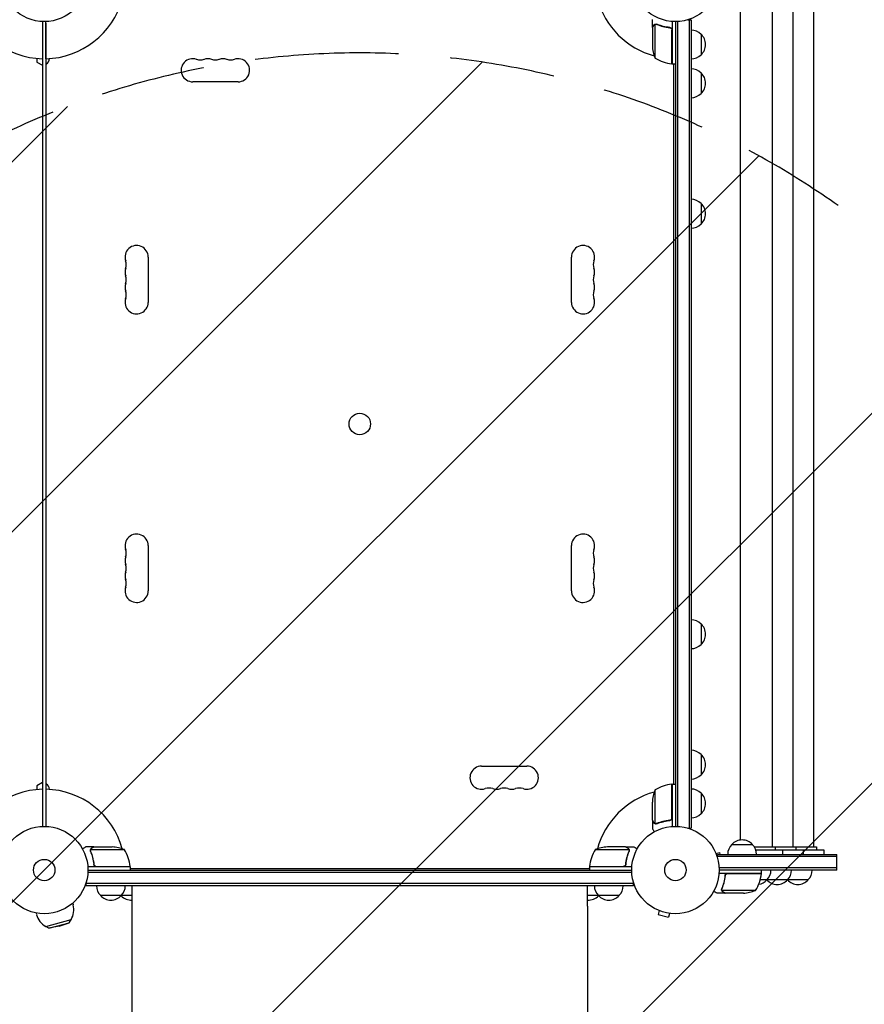
# Model space of a CAD drawing. Units: millimetres. Extents: x -2661 to 2461, y -3607 to 3093.
# Drawn here: x -30 to 994, y -163 to 1031 of the extents above; entities that cross this region are included whole.
import ezdxf

# ---------------------------------------------------------------- set-up
doc = ezdxf.new("R2010")
doc.units = ezdxf.units.MM
doc.header["$LTSCALE"] = 20
doc.linetypes.add('HIDDEN', pattern=[9.525, 6.35, -3.175])
for name, color, linetype in [('2d', 230, 'Continuous'), ('AS-Free_Space', 31, 'HIDDEN'), ('AS-Free_Space_Hatch', 31, 'HIDDEN')]:
    doc.layers.add(name, color=color, linetype=linetype)

msp = doc.modelspace()

# ---------------------------------------------------------------- hatches: boundary and pattern name
at = {"layer": 'AS-Free_Space_Hatch'}
h = msp.add_hatch(dxfattribs=at)
h.set_pattern_fill('ANSI31', color=256, scale=100)
h.paths.add_polyline_path([(1382.5, -9, 0.414214), (382.5, 991, 0.414214), (-617.5, -9), (-617.5, -2107, 0.414214), (382.5, -3107, 0.414214), (1382.5, -2107)])
h.paths.add_polyline_path([(882.5, 1573, 1), (-117.5, 1573, 1)])

# ---------------------------------------------------------------- linework, layer by layer
at = {"layer": '2d'}
for p, q in [((882.9, 28), (882.9, 1054)), ((907.9, 28), (907.9, 1054)), ((932.9, 28), (932.9, 1054)), ((843.9, 36.4), (843.9, 1045.6)), ((-2, 1029), (-2, 53)), ((2, 984), (2, 1029)), ((2, 1027.2), (2, 54.8)), ((2, 1027.2), (2, 1027.2)), ((737.1, 1021.7), (737.1, 1031.5)), ((761.1, 1029.2), (761.1, 977.8)), ((765.1, 1029), (765.1, 53)), ((767.6, 1029.1), (767.6, 52.9)), ((780.2, 1031.2), (784.1, 1031.2)), ((781.6, 1031.2), (781.6, 50.8)), ((784.1, 1031.2), (784.1, 50.8)), ((737.1, 1021.7), (737.2, 1021.7)), ((737.1, 1021.5), (737.1, 999.6)), ((740.3, 1025.6), (740.3, 984.8)), ((741.3, 1025.8), (741.3, 1025.8)), ((757.3, 1021.7), (758.8, 1021.7)), ((760.9, 977.8), (760.9, 1018.6)), ((796.1, 1013.7), (796.1, 988.7)), ((-9, 984.4), (-9, 980)), ((-9, 980), (-2, 976)), ((2, 977.4), (2, 104.6)), ((761.1, 977.8), (765.1, 977.8)), ((763.1, 977.4), (763.1, 977.8)), ((763.1, 104.6), (763.1, 977.4)), ((235, 956), (180, 956)), ((796.1, 966.7), (796.1, 941.7)), ((796.1, 808.5), (796.1, 783.5)), ((126, 743.5), (126, 688.5)), ((639.1, 688.5), (639.1, 743.5)), ((126, 393.5), (126, 338.5)), ((639.1, 338.5), (639.1, 393.5)), ((796.1, 298.5), (796.1, 273.5)), ((796.1, 140.3), (796.1, 115.3)), ((530, 126), (585, 126)), ((-2, 106), (-9, 102)), ((-9, 102), (-9, 97.6)), ((2, 98), (2, 53)), ((740.3, 97.2), (740.3, 56.4)), ((760.9, 63.4), (760.9, 104.2)), ((761.1, 104.2), (761.1, 52.8)), ((761.1, 104.2), (765.1, 104.2)), ((763.1, 104.2), (763.1, 104.6)), ((796.1, 93.3), (796.1, 68.3)), ((737.1, 60.5), (737.1, 82.4)), ((737.1, 60.3), (737.1, 50.5)), ((737.1, 60.3), (737.2, 60.3)), ((757.3, 60.3), (758.8, 60.3)), ((2, 54.8), (2, 54.8)), ((741.3, 56), (741.3, 56)), ((780.2, 50.8), (784.1, 50.8)), ((60.3, 28), (50.5, 28)), ((97.2, 24.7), (56.4, 24.7)), ((60.3, 28), (60.3, 27.9)), ((60.5, 28), (82.4, 28)), ((708.7, 24.7), (667.8, 24.7)), ((704.6, 28), (682.7, 28)), ((704.8, 28), (714.6, 28)), ((704.8, 28), (704.8, 27.9)), ((833.4, 31), (858.4, 31)), ((860.7, 28), (935.9, 28)), ((862.4, 24.5), (944.9, 24.5)), ((885.9, 28), (885.9, 24.5)), ((894.9, 24.5), (894.9, 19)), ((910.9, 28), (910.9, 24.5)), ((919.9, 24.5), (919.9, 19)), ((935.9, 28), (935.9, 24.5)), ((944.9, 24.5), (944.9, 19)), ((56, 23.8), (56, 23.8)), ((708.9, 23.8), (708.9, 23.8)), ((813.6, 21.3), (813.6, 21.2)), ((813.6, 21.3), (813.6, 21.3)), ((814.2, 19.9), (818.9, 21.1)), ((815.9, 15.1), (815.9, 19)), ((815.9, 19), (960.9, 19)), ((960.9, 16.5), (815.9, 16.5)), ((819.4, 19), (818.9, 21.1)), ((960.9, 0), (960.9, 19)), ((104.2, 4), (52.8, 4)), ((60.3, 7.8), (60.3, 6.3)), ((63.4, 4.2), (104.2, 4.2)), ((104.2, 4), (104.2, 0)), ((104.2, 2), (660.8, 2)), ((660.8, 4.2), (701.7, 4.2)), ((712.2, 4), (660.8, 4)), ((660.8, 4), (660.8, 0)), ((704.8, 7.8), (704.8, 6.3)), ((960.9, 2.5), (818, 2.5)), ((960.9, 0), (818.1, 0)), ((869.3, -4), (869.3, 0)), ((52.9, -2.5), (712.1, -2.5)), ((53, 0), (712.1, 0)), ((869.3, -4), (817.9, -4)), ((825.4, -7.8), (825.4, -6.3)), ((828.5, -4.2), (869.3, -4.2)), ((50.8, -19), (50.8, -15.1)), ((714.3, -16.5), (50.8, -16.5)), ((714.3, -19), (50.8, -19)), ((106.6, -44), (106.6, -19)), ((658.5, -44), (658.5, -19)), ((714.3, -19), (714.3, -15.1)), ((821.3, -23.8), (821.3, -23.8)), ((925.9, -12), (867.8, -12)), ((106.6, -31), (68.3, -31)), ((696.8, -31), (658.5, -31)), ((825.4, -28), (815.6, -28)), ((862.3, -24.7), (821.4, -24.7)), ((825.4, -28), (825.4, -27.9)), ((847.5, -28), (825.6, -28)), ((34.6, -40.2), (35.1, -42.2)), ((-9.9, -52.1), (-9.3, -54.1)), ((743.8, -48.6), (743.8, -48.5)), ((743.8, -48.5), (743.8, -48.5)), ((745.2, -49.1), (744, -53.8)), ((744, -53.8), (756.5, -57.1)), ((757.8, -52.5), (756.5, -57.1)), ((759.3, -52.7), (759.2, -52.7)), ((759.3, -52.7), (759.3, -52.7)), ((1.8, -68.4), (32.7, -60.1)), ((5.6, -70.6), (1.8, -68.4)), ((5.6, -70.6), (30.4, -64)), ((18.3, -68.1), (5.6, -70.6)), ((18.3, -68.1), (30.4, -64)), ((30.4, -64), (32.7, -60.1))]:
    msp.add_line(p, q, dxfattribs=at)
for centre, radius in [((0, 1082), 53), ((765.1, 1082), 53), ((382.5, 541), 13), ((0, 0), 53), ((765.1, 0), 53), ((0, 0), 13), ((765.1, 0), 13)]:
    msp.add_circle(centre, radius, dxfattribs=at)
for centre, radius, start, end in [((0, 1082), 98, 195.2001, 268.8306), ((0, 1082), 98, 271.1694, 344.7999), ((765.1, 1082), 98, 195.2001, 254.7999), ((783.9, 1001.7), 17, 44.1865, 89.3587), ((784.6, 1001.2), 17, 312.6679, 47.3321), ((787, 1002.8), 50, 183.6243, 201.1002), ((-1.5, 984.5), 8, 295.9445, 357.6456), ((180, 970), 14, 70.8901, 270), ((189.2, 996.5), 14, 250.8901, 289.1099), ((198.4, 970), 14, 70.8901, 109.1099), ((207.5, 996.5), 14, 250.8901, 289.1099), ((216.7, 970), 14, 70.8901, 109.1099), ((225.9, 996.5), 14, 250.8901, 289.1099), ((235, 970), 14, 270, 109.1099), ((766.4, 1027.5), 50, 238.6503, 263.5272), ((765.1, 1082), 98, 267.5437, 267.6607), ((783.9, 1000.7), 17, 270.6413, 315.8135), ((761.1, 980.7), 3, 263.5272, 266.8088), ((766.6, 984.5), 8, 224.5609, 226.5671), ((766.6, 984.5), 8, 238.1301, 244.0555), ((783.9, 954.7), 17, 44.1865, 89.3587), ((784.6, 954.2), 17, 312.6679, 47.3321), ((783.9, 953.7), 17, 270.6413, 315.8135), ((783.9, 796.5), 17, 44.1865, 89.3587), ((784.6, 796), 17, 312.6679, 47.3321), ((783.9, 795.5), 17, 270.6413, 315.8135), ((112, 743.5), 14, 0, 199.1099), ((653.1, 743.5), 14, 340.8901, 180), ((112, 725.2), 14, 160.8901, 199.1099), ((85.5, 734.3), 14, 340.8901, 19.1099), ((679.5, 734.3), 14, 160.8901, 199.1099), ((653.1, 725.2), 14, 340.8901, 19.1099), ((85.5, 716), 14, 340.8901, 19.1099), ((679.5, 716), 14, 160.8901, 199.1099), ((112, 706.8), 14, 160.8901, 199.1099), ((653.1, 706.8), 14, 340.8901, 19.1099), ((112, 688.5), 14, 160.8901, 0), ((85.5, 697.7), 14, 340.8901, 19.1099), ((653.1, 688.5), 14, 180, 19.1099), ((679.5, 697.7), 14, 160.8901, 199.1099), ((112, 393.5), 14, 0, 199.1099), ((653.1, 393.5), 14, 340.8901, 180), ((85.5, 384.3), 14, 340.8901, 19.1099), ((679.5, 384.3), 14, 160.8901, 199.1099), ((112, 375.2), 14, 160.8901, 199.1099), ((85.5, 366), 14, 340.8901, 19.1099), ((679.5, 366), 14, 160.8901, 199.1099), ((653.1, 375.2), 14, 340.8901, 19.1099), ((112, 356.8), 14, 160.8901, 199.1099), ((653.1, 356.8), 14, 340.8901, 19.1099), ((85.5, 347.7), 14, 340.8901, 19.1099), ((679.5, 347.7), 14, 160.8901, 199.1099), ((112, 338.5), 14, 160.8901, 0), ((653.1, 338.5), 14, 180, 19.1099), ((783.9, 286.5), 17, 44.1865, 89.3587), ((784.6, 286), 17, 312.6679, 47.3321), ((783.9, 285.5), 17, 270.6413, 315.8135), ((783.9, 128.3), 17, 44.1865, 89.3587), ((784.6, 127.8), 17, 312.6679, 47.3321), ((530, 112), 14, 90, 289.1099), ((585, 112), 14, 250.8901, 90), ((783.9, 127.3), 17, 270.6413, 315.8135), ((0, 0), 98, 91.1694, 164.7999), ((-1.5, 97.5), 8, 2.3544, 64.0555), ((0, 0), 98, 15.2001, 88.8306), ((539.2, 85.5), 14, 70.8901, 109.1099), ((548.4, 112), 14, 250.8901, 289.1099), ((557.5, 85.5), 14, 70.8901, 109.1099), ((566.7, 112), 14, 250.8901, 289.1099), ((575.9, 85.5), 14, 70.8901, 109.1099), ((787, 79.2), 50, 158.8998, 176.3757), ((766.4, 54.5), 50, 96.4728, 121.3497), ((761.1, 101.2), 3, 93.1912, 96.4728), ((766.6, 97.5), 8, 133.4329, 135.4391), ((765.1, 0), 98, 92.3393, 92.4563), ((766.6, 97.5), 8, 115.9445, 121.8699), ((783.9, 81.3), 17, 44.1865, 89.3587), ((765.1, 0), 98, 105.2001, 164.7999), ((784.6, 80.8), 17, 312.6679, 47.3321), ((783.9, 80.3), 17, 270.6413, 315.8135), ((845.9, 19.5), 17, 42.6679, 137.3321), ((79.2, -21.9), 50, 68.8998, 86.3757), ((54.5, -1.3), 50, 6.4728, 31.3497), ((710.5, -1.3), 50, 148.6503, 173.5272), ((685.8, -21.9), 50, 93.6243, 111.1002), ((845.4, 18.8), 17, 134.1865, 179.3587), ((846.4, 18.8), 17, 0.6413, 45.8135), ((0, 0), 98, 2.3393, 2.4563), ((97.5, -1.5), 8, 43.4325, 45.4387), ((101.2, 4), 3, 3.1912, 6.4728), ((97.5, -1.5), 8, 25.9445, 31.8704), ((667.6, -1.5), 8, 148.1306, 154.0555), ((663.8, 4), 3, 173.5272, 176.8088), ((667.6, -1.5), 8, 134.5613, 136.5675), ((765.1, 0), 98, 177.5437, 177.6607), ((863.9, 0.2), 17, 314.1865, 359.3587), ((888.9, 0.2), 17, 314.1865, 359.3587), ((913.9, 0.2), 17, 314.1865, 359.3587), ((862.9, 0.2), 17, 194.2697, 194.9663), ((819.6, 1.3), 50, 328.6503, 353.5272), ((866.3, -4), 3, 353.5272, 356.8088), ((887.9, 0.2), 17, 225.1042, 225.8135), ((912.9, 0.2), 17, 225.1042, 225.8135), ((80.3, -18.8), 17, 180.6413, 225.8135), ((81.3, -18.8), 17, 314.1865, 359.3587), ((683.8, -18.8), 17, 180.6413, 225.8135), ((684.8, -18.8), 17, 314.1865, 359.3587), ((863.4, -0.5), 17, 279.1024, 317.3321), ((888.4, -0.5), 17, 222.6679, 317.3321), ((913.4, -0.5), 17, 222.6679, 317.3321), ((80.8, -19.5), 17, 222.6679, 317.3321), ((105, -18.8), 17, 225.7082, 225.8135), ((105.5, -19.5), 17, 223.2988, 273.3899), ((659.5, -19.5), 17, 266.6454, 316.7012), ((684.3, -19.5), 17, 222.6679, 317.3321), ((660, -18.8), 17, 314.1865, 314.2918), ((844.3, 21.9), 50, 273.6243, 291.1002), ((12.9, -48.2), 23, 328.5613, 15), ((12.9, -48.2), 23, 195, 241.4387)]:
    msp.add_arc(centre, radius, start, end, dxfattribs=at)
for points, weights in [([(738.7, 1024.5), (737.6, 1022.6), (737.1, 1021.7), (737.1, 1021.7)], [1, 0.989183671007, 0.983775506511, 0.983775506511]), ([(737.1, 60.3), (737.1, 60.3), (737.6, 59.4), (738.7, 57.5)], [0.983775506511, 0.983775506511, 0.989183671007, 1]), ([(60.3, 28), (60.3, 28), (59.4, 27.5), (57.5, 26.4)], [0.983775506511, 0.983775506511, 0.989183671007, 1]), ([(707.6, 26.4), (705.7, 27.5), (704.8, 28), (704.8, 28)], [1, 0.989183671007, 0.983775506511, 0.983775506511]), ([(822.6, -26.4), (824.4, -27.5), (825.4, -28), (825.4, -28)], [1, 0.989183671007, 0.983775506511, 0.983775506511])]:
    msp.add_rational_spline(points, weights, degree=3, dxfattribs=at)
for points, knots in [([(738.7, 1024.3), (738.3, 1023.6), (737.9, 1023), (737.4, 1022), (737.2, 1021.7), (737.1, 1021.5)], [0, 0, 0, 0, 0.00517024, 0.00517024, 0.01034048, 0.01034048, 0.01034048, 0.01034048]), ([(738.7, 1024.5), (738.8, 1024.6), (738.9, 1024.8), (739, 1025), (739.1, 1025), (739.2, 1025.1), (739.2, 1025.2), (739.3, 1025.2), (739.3, 1025.2), (739.3, 1025.2), (739.3, 1025.3), (739.3, 1025.3), (739.5, 1025.5), (739.8, 1025.6), (740.1, 1025.7)], [0, 0, 0, 0, 0.25, 0.25, 0.375, 0.375, 0.4375, 0.46875, 0.484375, 0.492187, 0.492187, 0.5, 0.5, 1, 1, 1, 1]), ([(740, 1025.5), (739.7, 1025.4), (739.5, 1025.2), (739.2, 1024.9), (739.1, 1024.8), (738.9, 1024.6), (738.8, 1024.4), (738.7, 1024.3)], [0, 0, 0, 0, 0.00218234, 0.00218234, 0.003273511, 0.003273511, 0.004364681, 0.004364681, 0.004364681, 0.004364681]), ([(740.1, 1025.7), (740.1, 1025.8), (740.2, 1025.8), (740.4, 1025.9), (740.4, 1025.9), (740.7, 1025.9), (740.8, 1026), (741, 1026), (741.2, 1026), (741.3, 1026)], [0, 0, 0, 0, 0.00051115, 0.00051115, 0.001022301, 0.001022301, 0.001533451, 0.001533451, 0.002044601, 0.002044601, 0.002044601, 0.002044601]), ([(758.4, 1021.8), (755.6, 1022.1), (752.8, 1022.6), (749.5, 1023.4), (748.8, 1023.6), (747.5, 1024), (746.8, 1024.2), (744.9, 1024.8), (743.6, 1025.3), (742.4, 1025.8)], [0.00267622, 0.00267622, 0.00267622, 0.00267622, 0.01136401, 0.01136401, 0.01353595, 0.01353595, 0.0157079, 0.0157079, 0.0200518, 0.0200518, 0.0200518, 0.0200518]), ([(742.4, 1025.6), (744.8, 1024.6), (747.4, 1023.8), (752.6, 1022.4), (755.4, 1021.9), (758.2, 1021.6)], [0, 0, 0, 0, 0.00859307, 0.00859307, 0.01718614, 0.01718614, 0.01718614, 0.01718614]), ([(758.2, 1021.6), (758.5, 1021.6), (758.8, 1021.5), (759.2, 1021.3), (759.3, 1021.3), (759.5, 1021.1), (759.6, 1021), (760, 1020.8), (760.2, 1020.6), (760.4, 1020.2), (760.5, 1020.1), (760.6, 1019.9), (760.7, 1019.7), (760.7, 1019.6)], [0, 0, 0, 0, 0.000839577, 0.000839577, 0.001259366, 0.001259366, 0.001679155, 0.001679155, 0.002518732, 0.002518732, 0.002938521, 0.002938521, 0.00335831, 0.00335831, 0.00335831, 0.00335831]), ([(758.4, 1021.8), (758.6, 1021.7), (758.8, 1021.7), (759.1, 1021.6), (759.3, 1021.5), (759.6, 1021.4), (759.8, 1021.3), (760.1, 1021.1), (760.2, 1020.9), (760.4, 1020.7), (760.6, 1020.5), (760.7, 1020.2), (760.8, 1020), (761, 1019.7), (761, 1019.5), (761.1, 1019.2), (761.1, 1019), (761.1, 1018.8)], [0, 0, 0, 0, 0.000547232, 0.000547232, 0.001094464, 0.001094464, 0.001641696, 0.001641696, 0.002188928, 0.002188928, 0.002736159, 0.002736159, 0.003283391, 0.003283391, 0.003830623, 0.003830623, 0.004377855, 0.004377855, 0.004377855, 0.004377855]), ([(737.1, 60.5), (737.2, 60.3), (737.4, 60), (737.9, 59), (738.3, 58.4), (738.7, 57.7)], [0, 0, 0, 0, 0.00517024, 0.00517024, 0.01034048, 0.01034048, 0.01034048, 0.01034048]), ([(758.2, 60.4), (755.4, 60.1), (752.6, 59.6), (747.4, 58.2), (744.8, 57.4), (742.4, 56.4)], [0, 0, 0, 0, 0.00859307, 0.00859307, 0.01718614, 0.01718614, 0.01718614, 0.01718614]), ([(742.4, 56.2), (744.9, 57.2), (747.4, 58), (751.4, 59), (752.8, 59.3), (754.9, 59.7), (755.6, 59.9), (757, 60.1), (757.7, 60.2), (758.4, 60.2)], [0, 0, 0, 0, 0.00869705, 0.00869705, 0.01304558, 0.01304558, 0.01521984, 0.01521984, 0.01739411, 0.01739411, 0.01739411, 0.01739411]), ([(760.7, 62.4), (760.6, 62.1), (760.5, 61.9), (760.3, 61.5), (760.2, 61.4), (760, 61.2), (759.9, 61.1), (759.5, 60.9), (759.3, 60.7), (758.8, 60.5), (758.5, 60.4), (758.2, 60.4)], [0.001013661, 0.001013661, 0.001013661, 0.001013661, 0.001852653, 0.001852653, 0.002272148, 0.002272148, 0.002691644, 0.002691644, 0.003530636, 0.003530636, 0.004369628, 0.004369628, 0.004369628, 0.004369628]), ([(761.1, 63.2), (761.1, 63), (761.1, 62.8), (761, 62.5), (761, 62.3), (760.8, 62), (760.7, 61.8), (760.6, 61.5), (760.4, 61.3), (760.2, 61.1), (760.1, 60.9), (759.8, 60.7), (759.6, 60.6), (759.3, 60.5), (759.1, 60.4), (758.8, 60.3), (758.6, 60.3), (758.4, 60.2)], [0, 0, 0, 0, 0.000547172, 0.000547172, 0.001094344, 0.001094344, 0.001641516, 0.001641516, 0.002188688, 0.002188688, 0.00273586, 0.00273586, 0.003283032, 0.003283032, 0.003830204, 0.003830204, 0.004377377, 0.004377377, 0.004377377, 0.004377377]), ([(737.1, 50.5), (737.1, 50.5), (737.2, 50.4), (737.3, 50.1), (737.4, 49.9), (737.6, 49.7), (737.6, 49.6), (737.7, 49.4), (737.8, 49.3), (737.8, 49.3), (738.2, 48.5), (738.8, 47.6), (739.5, 46.4)], [0.5, 0.5, 0.5, 0.5, 0.625, 0.625, 0.6875, 0.6875, 0.71875, 0.734375, 0.734375, 0.75, 0.75, 0.9464969, 0.9464969, 0.9464969, 0.9464969]), ([(738.7, 57.7), (738.8, 57.6), (738.9, 57.4), (739.1, 57.2), (739.2, 57.1), (739.5, 56.8), (739.7, 56.6), (740, 56.5)], [0, 0, 0, 0, 0.001089402, 0.001089402, 0.002178803, 0.002178803, 0.004357607, 0.004357607, 0.004357607, 0.004357607]), ([(740.1, 56.3), (739.9, 56.3), (739.8, 56.4), (739.6, 56.5), (739.5, 56.6), (739.4, 56.7), (739.4, 56.7), (739.4, 56.7), (739.3, 56.7), (739.3, 56.7), (739.3, 56.7), (739.1, 57), (738.9, 57.2), (738.7, 57.5)], [0, 0, 0, 0, 0.25, 0.25, 0.375, 0.4375, 0.46875, 0.484375, 0.492188, 0.492188, 0.5, 0.5, 1, 1, 1, 1]), ([(740.9, 56), (740.7, 56), (740.6, 56.1), (740.3, 56.2), (740.2, 56.2), (740.1, 56.3)], [0.000526185, 0.000526185, 0.000526185, 0.000526185, 0.001315456, 0.001315456, 0.002104727, 0.002104727, 0.002104727, 0.002104727]), ([(741.3, 56.2), (741.1, 56.2), (741, 56.2), (740.6, 56.3), (740.5, 56.3), (740.3, 56.4)], [0.001328787, 0.001328787, 0.001328787, 0.001328787, 0.001872455, 0.001872455, 0.002416124, 0.002416124, 0.002416124, 0.002416124]), ([(50.5, 28), (50.5, 28), (50.4, 27.9), (50.1, 27.8), (49.9, 27.7), (49.7, 27.5), (49.6, 27.5), (49.4, 27.4), (49.3, 27.3), (49.3, 27.3), (48.5, 26.9), (47.6, 26.3), (46.4, 25.6)], [0.5, 0.5, 0.5, 0.5, 0.625, 0.625, 0.6875, 0.6875, 0.71875, 0.734375, 0.734375, 0.75, 0.75, 0.9464969, 0.9464969, 0.9464969, 0.9464969]), ([(56, 24.1), (56, 24.3), (56.1, 24.5), (56.2, 24.8), (56.2, 24.9), (56.3, 25)], [0.000526185, 0.000526185, 0.000526185, 0.000526185, 0.001315456, 0.001315456, 0.002104727, 0.002104727, 0.002104727, 0.002104727]), ([(56.2, 23.8), (56.2, 24), (56.2, 24.1), (56.3, 24.4), (56.3, 24.6), (56.4, 24.7)], [0.001328787, 0.001328787, 0.001328787, 0.001328787, 0.001872455, 0.001872455, 0.002416124, 0.002416124, 0.002416124, 0.002416124]), ([(56.3, 25), (56.3, 25.2), (56.4, 25.3), (56.5, 25.5), (56.6, 25.6), (56.7, 25.7), (56.7, 25.7), (56.7, 25.7), (56.7, 25.7), (56.7, 25.8), (56.7, 25.8), (57, 26), (57.2, 26.2), (57.5, 26.4)], [0, 0, 0, 0, 0.25, 0.25, 0.375, 0.4375, 0.46875, 0.484375, 0.492188, 0.492188, 0.5, 0.5, 1, 1, 1, 1]), ([(57.7, 26.4), (57.6, 26.3), (57.4, 26.2), (57.2, 26), (57.1, 25.9), (56.8, 25.6), (56.6, 25.4), (56.5, 25.1)], [0, 0, 0, 0, 0.001089402, 0.001089402, 0.002178803, 0.002178803, 0.004357607, 0.004357607, 0.004357607, 0.004357607]), ([(60.5, 28), (60.3, 27.9), (60, 27.7), (59, 27.1), (58.4, 26.8), (57.7, 26.4)], [0, 0, 0, 0, 0.00517024, 0.00517024, 0.01034048, 0.01034048, 0.01034048, 0.01034048]), ([(707.4, 26.4), (706.7, 26.8), (706.1, 27.1), (705.1, 27.7), (704.8, 27.9), (704.6, 28)], [0, 0, 0, 0, 0.00517024, 0.00517024, 0.01034048, 0.01034048, 0.01034048, 0.01034048]), ([(708.6, 25.1), (708.5, 25.4), (708.3, 25.6), (708, 25.9), (707.9, 26), (707.7, 26.2), (707.5, 26.3), (707.4, 26.4)], [0, 0, 0, 0, 0.00218234, 0.00218234, 0.003273511, 0.003273511, 0.004364681, 0.004364681, 0.004364681, 0.004364681]), ([(707.6, 26.4), (707.7, 26.3), (707.9, 26.2), (708.1, 26.1), (708.1, 26), (708.2, 25.9), (708.3, 25.9), (708.3, 25.8), (708.3, 25.8), (708.3, 25.8), (708.3, 25.8), (708.3, 25.8), (708.5, 25.5), (708.7, 25.3), (708.8, 25)], [0, 0, 0, 0, 0.25, 0.25, 0.375, 0.375, 0.4375, 0.46875, 0.484375, 0.492187, 0.492187, 0.5, 0.5, 1, 1, 1, 1]), ([(708.8, 25), (708.9, 25), (708.9, 24.9), (708.9, 24.7), (709, 24.6), (709, 24.4), (709.1, 24.3), (709.1, 24.1), (709.1, 23.9), (709.1, 23.8)], [0, 0, 0, 0, 0.00051115, 0.00051115, 0.001022301, 0.001022301, 0.001533451, 0.001533451, 0.002044601, 0.002044601, 0.002044601, 0.002044601]), ([(718.7, 25.6), (718.3, 25.9), (717.9, 26.1), (717.2, 26.5), (716.9, 26.7), (716.5, 26.9), (716.3, 27), (716.1, 27.1), (716, 27.2), (715.9, 27.2), (715, 27.8), (714.6, 28), (714.6, 28)], [0.0535022, 0.0535022, 0.0535022, 0.0535022, 0.125, 0.125, 0.1875, 0.1875, 0.21875, 0.234375, 0.234375, 0.25, 0.25, 0.5, 0.5, 0.5, 0.5]), ([(56.2, 22.7), (57.2, 20.2), (58, 17.7), (59, 13.7), (59.3, 12.3), (59.7, 10.2), (59.9, 9.5), (60.1, 8.1), (60.2, 7.4), (60.2, 6.7)], [0, 0, 0, 0, 0.00869705, 0.00869705, 0.01304558, 0.01304558, 0.01521984, 0.01521984, 0.01739411, 0.01739411, 0.01739411, 0.01739411]), ([(60.4, 6.9), (60.1, 9.7), (59.6, 12.5), (58.2, 17.7), (57.4, 20.3), (56.4, 22.7)], [0, 0, 0, 0, 0.00859307, 0.00859307, 0.01718614, 0.01718614, 0.01718614, 0.01718614]), ([(708.7, 22.7), (707.7, 20.3), (706.9, 17.7), (705.5, 12.5), (705, 9.7), (704.7, 6.9)], [0, 0, 0, 0, 0.00859307, 0.00859307, 0.01718614, 0.01718614, 0.01718614, 0.01718614]), ([(704.9, 6.7), (705.2, 9.5), (705.7, 12.3), (706.5, 15.6), (706.7, 16.3), (707.1, 17.6), (707.3, 18.3), (707.9, 20.2), (708.4, 21.4), (708.9, 22.7)], [0.00267622, 0.00267622, 0.00267622, 0.00267622, 0.01136401, 0.01136401, 0.01353595, 0.01353595, 0.0157079, 0.0157079, 0.0200518, 0.0200518, 0.0200518, 0.0200518]), ([(63.2, 4), (63, 4), (62.8, 4), (62.5, 4.1), (62.3, 4.1), (62, 4.3), (61.8, 4.3), (61.5, 4.5), (61.3, 4.6), (61.1, 4.9), (60.9, 5), (60.7, 5.3), (60.6, 5.5), (60.5, 5.8), (60.4, 6), (60.3, 6.3), (60.3, 6.5), (60.2, 6.7)], [0, 0, 0, 0, 0.000547172, 0.000547172, 0.001094344, 0.001094344, 0.001641516, 0.001641516, 0.002188688, 0.002188688, 0.00273586, 0.00273586, 0.003283032, 0.003283032, 0.003830204, 0.003830204, 0.004377377, 0.004377377, 0.004377377, 0.004377377]), ([(62.4, 4.4), (62.1, 4.5), (61.9, 4.6), (61.5, 4.8), (61.4, 4.9), (61.2, 5.1), (61.1, 5.2), (60.9, 5.6), (60.7, 5.8), (60.5, 6.3), (60.4, 6.6), (60.4, 6.9)], [0.001013661, 0.001013661, 0.001013661, 0.001013661, 0.001852653, 0.001852653, 0.002272148, 0.002272148, 0.002691644, 0.002691644, 0.003530636, 0.003530636, 0.004369628, 0.004369628, 0.004369628, 0.004369628]), ([(704.9, 6.7), (704.8, 6.5), (704.8, 6.3), (704.7, 6), (704.6, 5.8), (704.5, 5.5), (704.4, 5.3), (704.1, 5), (704, 4.9), (703.7, 4.6), (703.6, 4.5), (703.3, 4.3), (703.1, 4.3), (702.8, 4.1), (702.6, 4.1), (702.2, 4), (702.1, 4), (701.9, 4)], [0, 0, 0, 0, 0.000547232, 0.000547232, 0.001094464, 0.001094464, 0.001641696, 0.001641696, 0.002188928, 0.002188928, 0.002736159, 0.002736159, 0.003283391, 0.003283391, 0.003830623, 0.003830623, 0.004377855, 0.004377855, 0.004377855, 0.004377855]), ([(704.7, 6.9), (704.6, 6.6), (704.6, 6.3), (704.4, 5.9), (704.4, 5.8), (704.2, 5.6), (704.1, 5.4), (703.9, 5.1), (703.7, 4.9), (703.3, 4.7), (703.2, 4.6), (703, 4.5), (702.8, 4.4), (702.7, 4.4)], [0, 0, 0, 0, 0.000839577, 0.000839577, 0.001259366, 0.001259366, 0.001679155, 0.001679155, 0.002518732, 0.002518732, 0.002938521, 0.002938521, 0.00335831, 0.00335831, 0.00335831, 0.00335831]), ([(825.3, -6.7), (825, -9.5), (824.5, -12.3), (823.6, -15.6), (823.5, -16.3), (823.1, -17.6), (822.9, -18.3), (822.2, -20.2), (821.8, -21.4), (821.3, -22.7)], [0.00267622, 0.00267622, 0.00267622, 0.00267622, 0.01136401, 0.01136401, 0.01353595, 0.01353595, 0.0157079, 0.0157079, 0.0200518, 0.0200518, 0.0200518, 0.0200518]), ([(821.5, -22.7), (822.5, -20.3), (823.3, -17.7), (824.7, -12.5), (825.2, -9.7), (825.5, -6.9)], [0, 0, 0, 0, 0.00859307, 0.00859307, 0.01718614, 0.01718614, 0.01718614, 0.01718614]), ([(825.3, -6.7), (825.3, -6.5), (825.4, -6.3), (825.5, -6), (825.5, -5.8), (825.7, -5.5), (825.8, -5.3), (826, -5), (826.2, -4.9), (826.4, -4.6), (826.6, -4.5), (826.9, -4.3), (827.1, -4.3), (827.4, -4.1), (827.6, -4.1), (827.9, -4), (828.1, -4), (828.3, -4)], [0, 0, 0, 0, 0.000547232, 0.000547232, 0.001094464, 0.001094464, 0.001641696, 0.001641696, 0.002188928, 0.002188928, 0.002736159, 0.002736159, 0.003283391, 0.003283391, 0.003830623, 0.003830623, 0.004377855, 0.004377855, 0.004377855, 0.004377855]), ([(825.5, -6.9), (825.5, -6.6), (825.6, -6.3), (825.8, -5.9), (825.8, -5.8), (826, -5.6), (826, -5.4), (826.3, -5.1), (826.5, -4.9), (826.9, -4.7), (827, -4.6), (827.2, -4.5), (827.4, -4.4), (827.5, -4.4)], [0, 0, 0, 0, 0.000839577, 0.000839577, 0.001259366, 0.001259366, 0.001679155, 0.001679155, 0.002518732, 0.002518732, 0.002938521, 0.002938521, 0.00335831, 0.00335831, 0.00335831, 0.00335831]), ([(821.3, -25), (821.3, -25), (821.3, -24.9), (821.2, -24.7), (821.2, -24.6), (821.1, -24.4), (821.1, -24.3), (821.1, -24.1), (821.1, -23.9), (821.1, -23.8)], [0, 0, 0, 0, 0.00051115, 0.00051115, 0.001022301, 0.001022301, 0.001533451, 0.001533451, 0.002044601, 0.002044601, 0.002044601, 0.002044601]), ([(811.5, -25.6), (811.9, -25.9), (812.3, -26.1), (813, -26.5), (813.3, -26.7), (813.7, -26.9), (813.9, -27), (814.1, -27.1), (814.2, -27.2), (814.2, -27.2), (815.2, -27.8), (815.6, -28), (815.6, -28)], [0.0535022, 0.0535022, 0.0535022, 0.0535022, 0.125, 0.125, 0.1875, 0.1875, 0.21875, 0.234375, 0.234375, 0.25, 0.25, 0.5, 0.5, 0.5, 0.5]), ([(822.6, -26.4), (822.4, -26.3), (822.3, -26.2), (822.1, -26.1), (822.1, -26), (822, -25.9), (821.9, -25.9), (821.9, -25.8), (821.9, -25.8), (821.8, -25.8), (821.8, -25.8), (821.8, -25.8), (821.6, -25.5), (821.5, -25.3), (821.3, -25)], [0, 0, 0, 0, 0.25, 0.25, 0.375, 0.375, 0.4375, 0.46875, 0.484375, 0.492187, 0.492187, 0.5, 0.5, 1, 1, 1, 1]), ([(821.6, -25.1), (821.7, -25.4), (821.9, -25.6), (822.2, -25.9), (822.3, -26), (822.5, -26.2), (822.6, -26.3), (822.8, -26.4)], [0, 0, 0, 0, 0.00218234, 0.00218234, 0.003273511, 0.003273511, 0.004364681, 0.004364681, 0.004364681, 0.004364681]), ([(822.8, -26.4), (823.5, -26.8), (824.1, -27.1), (825.1, -27.7), (825.4, -27.9), (825.6, -28)], [0, 0, 0, 0, 0.00517024, 0.00517024, 0.01034048, 0.01034048, 0.01034048, 0.01034048]), ([(106.6, -299.5), (106.6, -296.9), (106.6, -294.2), (106.6, -286.7), (106.6, -281.7), (106.6, -271.7), (106.6, -266.5), (106.6, -256.2), (106.6, -251), (106.6, -240.3), (106.6, -235), (106.6, -224.1), (106.6, -218.6), (106.6, -207.5), (106.6, -201.9), (106.6, -190.6), (106.6, -184.9), (106.6, -173.4), (106.6, -167.6), (106.6, -156), (106.6, -150.1), (106.6, -138.3), (106.6, -132.4), (106.6, -120.5), (106.6, -114.5), (106.6, -102.5), (106.6, -96.5), (106.6, -84.4), (106.6, -78.4), (106.6, -66.3), (106.6, -60.2), (106.6, -50.7), (106.6, -47.4), (106.6, -44)], [0, 0, 0, 0, 10.000725, 10.000725, 28.227266, 28.227266, 46.448188, 46.448188, 64.667037, 64.667037, 82.885881, 82.885881, 101.105878, 101.105878, 119.327429, 119.327429, 137.550349, 137.550349, 155.774057, 155.774057, 173.997768, 173.997768, 192.220697, 192.220697, 210.442259, 210.442259, 228.662266, 228.662266, 246.881116, 246.881116, 265.099958, 265.099958, 275.217261, 275.217261, 275.217261, 275.217261]), ([(658.5, -44), (658.5, -47.3), (658.5, -50.7), (658.5, -60.1), (658.5, -66.1), (658.5, -78.3), (658.5, -84.3), (658.5, -96.4), (658.5, -102.4), (658.5, -114.4), (658.5, -120.4), (658.5, -132.3), (658.5, -138.2), (658.5, -150), (658.5, -155.9), (658.5, -167.5), (658.5, -173.3), (658.5, -184.8), (658.5, -190.5), (658.5, -201.8), (658.5, -207.4), (658.5, -218.5), (658.5, -224), (658.5, -234.9), (658.5, -240.2), (658.5, -250.9), (658.5, -256.1), (658.5, -266.5), (658.5, -271.6), (658.5, -281.6), (658.5, -286.6), (658.5, -294.2), (658.5, -296.8), (658.5, -299.5)], [0, 0, 0, 0, 10.000725, 10.000725, 28.227266, 28.227266, 46.448188, 46.448188, 64.667037, 64.667037, 82.885881, 82.885881, 101.105878, 101.105878, 119.327429, 119.327429, 137.55035, 137.55035, 155.774057, 155.774057, 173.997768, 173.997768, 192.220697, 192.220697, 210.442259, 210.442259, 228.662267, 228.662267, 246.881116, 246.881116, 265.099958, 265.099958, 275.217261, 275.217261, 275.217261, 275.217261])]:
    msp.add_open_spline(points, degree=3, knots=knots, dxfattribs=at)
for points in [[(740, 1025.5), (740.1, 1025.5), (740.2, 1025.6), (740.3, 1025.6)], [(740.3, 1025.6), (740.6, 1025.7), (741, 1025.8), (741.3, 1025.8)], [(741.3, 1026), (741.3, 1026), (741.4, 1026), (741.4, 1026)], [(741.3, 1025.8), (741.4, 1025.8), (741.4, 1025.8), (741.5, 1025.8)], [(741.3, 1025.8), (741.5, 1025.8), (741.7, 1025.8), (741.9, 1025.7)], [(741.3, 1025.8), (741.3, 1025.8), (741.3, 1025.8), (741.3, 1025.8)], [(741.3, 1025.8), (741.3, 1025.8), (741.3, 1025.8), (741.3, 1025.8)], [(741.4, 1026), (741.7, 1026), (742.1, 1025.9), (742.4, 1025.8)], [(741.9, 1025.7), (742, 1025.7), (742.2, 1025.7), (742.4, 1025.6)], [(760.7, 1019.6), (760.8, 1019.3), (760.9, 1019), (760.9, 1018.6)], [(760.7, 62.4), (760.8, 62.7), (760.9, 63), (760.9, 63.4)], [(740.3, 56.4), (740.2, 56.4), (740.1, 56.5), (740, 56.5)], [(740.9, 56), (741.1, 56), (741.2, 56), (741.3, 56)], [(742.4, 56.4), (742.1, 56.3), (741.7, 56.2), (741.3, 56.2)], [(741.3, 56.2), (741.3, 56.2), (741.3, 56.2), (741.3, 56.2)], [(741.3, 56.2), (741.3, 56.2), (741.3, 56.2), (741.3, 56.2)], [(741.4, 56), (741.4, 56), (741.3, 56), (741.3, 56)], [(742.4, 56.2), (742.1, 56.1), (741.7, 56), (741.4, 56)], [(56, 24.1), (56, 24), (56, 23.9), (56, 23.8)], [(56.4, 24.7), (56.4, 24.9), (56.5, 25), (56.5, 25.1)], [(708.6, 25.1), (708.6, 25), (708.7, 24.9), (708.7, 24.7)], [(708.7, 24.7), (708.8, 24.4), (708.9, 24.1), (708.9, 23.8)], [(56, 23.7), (56, 23.7), (56, 23.8), (56, 23.8)], [(56.2, 22.7), (56.1, 23), (56, 23.4), (56, 23.7)], [(56.4, 22.7), (56.3, 23), (56.2, 23.4), (56.2, 23.8)], [(56.2, 23.8), (56.2, 23.8), (56.2, 23.8), (56.2, 23.8)], [(56.2, 23.8), (56.2, 23.8), (56.2, 23.8), (56.2, 23.8)], [(708.8, 23.2), (708.8, 23), (708.7, 22.9), (708.7, 22.7)], [(708.9, 23.8), (708.9, 23.6), (708.9, 23.4), (708.8, 23.2)], [(708.9, 23.8), (708.9, 23.7), (708.9, 23.7), (708.9, 23.6)], [(708.9, 23.8), (708.9, 23.8), (708.9, 23.8), (708.9, 23.8)], [(708.9, 23.8), (708.9, 23.8), (708.9, 23.8), (708.9, 23.8)], [(709.1, 23.7), (709.1, 23.4), (709, 23), (708.9, 22.7)], [(709.1, 23.8), (709.1, 23.8), (709.1, 23.7), (709.1, 23.7)], [(62.4, 4.4), (62.7, 4.3), (63, 4.2), (63.4, 4.2)], [(702.7, 4.4), (702.4, 4.3), (702, 4.2), (701.7, 4.2)], [(827.5, -4.4), (827.8, -4.3), (828.1, -4.2), (828.5, -4.2)], [(821.1, -23.7), (821.1, -23.4), (821.2, -23), (821.3, -22.7)], [(821.1, -23.8), (821.1, -23.8), (821.1, -23.7), (821.1, -23.7)], [(821.3, -23.2), (821.4, -23), (821.4, -22.9), (821.5, -22.7)], [(821.3, -23.8), (821.3, -23.6), (821.3, -23.4), (821.3, -23.2)], [(821.3, -23.8), (821.3, -23.7), (821.3, -23.7), (821.3, -23.6)], [(821.4, -24.7), (821.3, -24.4), (821.3, -24.1), (821.3, -23.8)], [(821.3, -23.8), (821.3, -23.8), (821.3, -23.8), (821.3, -23.8)], [(821.3, -23.8), (821.3, -23.8), (821.3, -23.8), (821.3, -23.8)], [(821.6, -25.1), (821.5, -25), (821.5, -24.9), (821.4, -24.7)]]:
    msp.add_open_spline(points, degree=3, dxfattribs=at)
at = {"layer": 'AS-Free_Space'}
msp.add_lwpolyline([(1382.5, -9), (1382.5, -2107, -0.414214), (382.5, -3107, -0.414214), (-617.5, -2107), (-617.5, -9, -0.414214), (382.5, 991, -0.414214)], format="xyb", close=True, dxfattribs=at)

doc.saveas('drawing.dxf')
